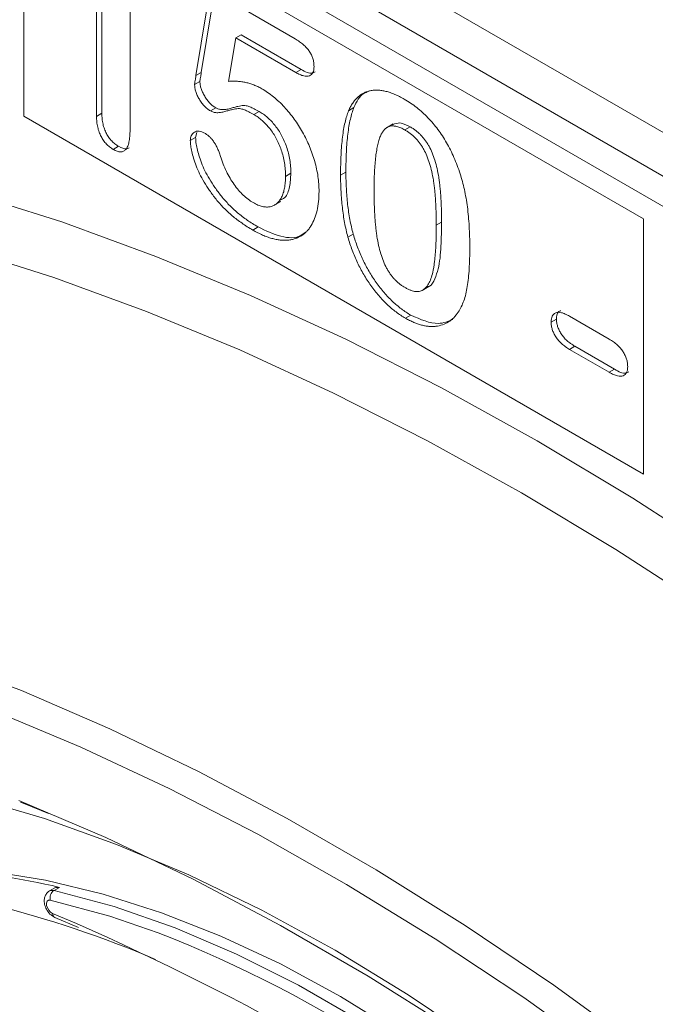
# Model space of a CAD drawing. Units: millimetres. Extents: x 1664 to 7808, y 1129 to 9485.
# Drawn here: x 3054 to 3086, y 5706 to 5755 of the extents above; entities that cross this region are included whole.
import ezdxf

# ---------------------------------------------------------------- set-up
doc = ezdxf.new("R2010")
doc.units = ezdxf.units.MM
doc.linetypes.add('SLD-Solid', pattern=[0])
doc.layers.add('ACO_DRAINAGE', color=7, linetype='SLD-Solid', lineweight=25)

# ---------------------------------------------------------------- blocks, each defined once
blk = doc.blocks.new('ACO - 32970 - ISO')
at = {"layer": 'ACO_DRAINAGE', "linetype": 'SLD-Solid', "lineweight": 0}
for p, q in [((-202.17, 280.698), (-294.787, 334.165)), ((-294.787, 331.999), (-202.17, 278.533)), ((-293.855, 329.939), (-201.237, 276.472)), ((-268.768, 314.275), (-237.86, 296.432)), ((-268.768, 301.552), (-268.768, 314.275)), ((-263.475, 309.183), (-263.475, 300.875)), ((-265.146, 301.546), (-265.146, 308.096)), ((-264.88, 301.699), (-264.88, 308.249)), ((-258.551, 307.32), (-255.245, 305.412)), ((-259.921, 303.741), (-259.393, 306.959)), ((-260.186, 303.588), (-259.658, 306.806)), ((-258.199, 305.463), (-258.557, 303.293)), ((-257.933, 305.616), (-258.199, 305.463)), ((-255.208, 303.737), (-258.199, 305.463)), ((-254.943, 303.89), (-257.933, 305.616)), ((-254.943, 303.89), (-255.208, 303.737)), ((-259.921, 303.741), (-260.186, 303.588)), ((-259.99, 303.281), (-260.255, 303.128)), ((-259.203, 301.974), (-259.468, 301.821)), ((-252.308, 301.984), (-252.574, 301.831)), ((-237.86, 283.709), (-268.768, 301.552)), ((-264.88, 301.699), (-265.146, 301.546)), ((-257.039, 301.793), (-257.304, 301.64)), ((-250.355, 301.17), (-250.687, 300.979)), ((-249.504, 301.026), (-249.769, 300.873)), ((-260.204, 300.49), (-260.469, 300.337)), ((-260.204, 300.49), (-260.139, 300.738)), ((-264.051, 300.054), (-264.316, 299.901)), ((-255.454, 298.71), (-255.719, 298.557)), ((-252.709, 298.768), (-252.974, 298.615)), ((-271.537, 297.758), (-266.881, 296.283)), ((-256.288, 297.115), (-255.956, 297.306)), ((-266.881, 296.283), (-262.187, 294.569)), ((-257.089, 296.035), (-257.354, 295.882)), ((-247.936, 296.28), (-248.201, 296.127)), ((-237.86, 296.432), (-237.86, 283.709)), ((-252.346, 295.68), (-252.611, 295.527)), ((-267.275, 293.512), (-271.858, 294.963)), ((-262.187, 294.569), (-257.461, 292.617)), ((-262.655, 291.825), (-267.275, 293.512)), ((-257.461, 292.617), (-252.712, 290.431)), ((-248.909, 292.867), (-248.577, 293.058)), ((-258.004, 289.904), (-262.655, 291.825)), ((-249.471, 291.637), (-249.736, 291.484)), ((-242.209, 291.436), (-242.474, 291.283)), ((-241.553, 291.582), (-239.577, 290.442)), ((-252.712, 290.431), (-247.947, 288.014)), ((-253.33, 287.752), (-258.004, 289.904)), ((-241.288, 290.082), (-241.553, 289.929)), ((-239.577, 288.788), (-241.553, 289.929)), ((-239.311, 288.941), (-241.288, 290.082)), ((-239.311, 288.941), (-239.577, 288.788)), ((-248.64, 285.373), (-253.33, 287.752)), ((-247.947, 288.014), (-243.175, 285.37)), ((-243.943, 282.771), (-248.64, 285.373)), ((-243.175, 285.37), (-238.403, 282.504)), ((-239.246, 279.95), (-243.943, 282.771)), ((-238.403, 282.504), (-233.638, 279.42)), ((-234.557, 276.915), (-239.246, 279.95)), ((-273.271, 274.587), (-268.894, 272.915)), ((-268.894, 272.915), (-264.49, 271.015)), ((-265.926, 270.096), (-270.31, 271.929)), ((-264.49, 271.015), (-260.066, 268.89)), ((-261.52, 268.037), (-265.926, 270.096)), ((-260.066, 268.89), (-255.631, 266.545)), ((-257.101, 265.755), (-261.52, 268.037)), ((-267.743, 266.537), (-271.288, 267.577)), ((-269.021, 267.44), (-264.687, 265.588)), ((-268.716, 267.268), (-268.937, 267.356)), ((-267.539, 266.786), (-268.716, 267.268)), ((-264.157, 265.252), (-267.743, 266.537)), ((-255.631, 266.545), (-251.192, 263.982)), ((-264.687, 265.588), (-260.333, 263.508)), ((-252.675, 263.254), (-257.101, 265.755)), ((-260.539, 263.726), (-264.157, 265.252)), ((-267.689, 263.466), (-270.5, 263.917)), ((-256.9, 261.964), (-260.539, 263.726)), ((-251.192, 263.982), (-246.757, 261.207)), ((-264.819, 262.774), (-267.689, 263.466)), ((-260.333, 263.508), (-255.967, 261.205)), ((-248.252, 260.538), (-252.675, 263.254)), ((-267.223, 263.083), (-267.488, 262.93)), ((-267.487, 262.931), (-267.441, 262.951)), ((-267.441, 262.951), (-267.267, 262.955)), ((-267.001, 263.108), (-267.267, 262.955)), ((-267.267, 262.955), (-264.272, 262.151)), ((-267.223, 263.083), (-267.176, 263.104)), ((-267.176, 263.104), (-267.001, 263.108)), ((-261.902, 261.845), (-264.819, 262.774)), ((-267.607, 262.414), (-267.64, 262.326)), ((-267.64, 262.326), (-267.637, 262.211)), ((-267.637, 262.211), (-267.598, 262.084)), ((-267.542, 262.463), (-267.607, 262.414)), ((-267.455, 262.465), (-267.542, 262.463)), ((-264.477, 261.665), (-267.455, 262.465)), ((-264.272, 262.151), (-261.232, 261.093)), ((-267.598, 262.084), (-267.529, 261.963)), ((-267.529, 261.963), (-267.439, 261.865)), ((-267.439, 261.865), (-267.341, 261.803)), ((-267.341, 261.803), (-266.151, 261.3)), ((-262.067, 260.845), (-264.477, 261.665)), ((-258.95, 260.682), (-261.902, 261.845)), ((-253.251, 259.97), (-256.9, 261.964)), ((-267.22, 261.609), (-266.039, 261.105)), ((-255.967, 261.205), (-251.597, 258.682)), ((-246.757, 261.207), (-242.334, 258.225)), ((-261.232, 261.093), (-258.159, 259.785)), ((-255.974, 259.29), (-258.95, 260.682)), ((-243.838, 257.614), (-248.252, 260.538)), ((-258.159, 259.785), (-255.066, 258.233)), ((-249.602, 257.751), (-253.251, 259.97)), ((-252.986, 257.674), (-255.974, 259.29)), ((-255.066, 258.233), (-251.967, 256.444)), ((-251.597, 258.682), (-247.23, 255.944)), ((-242.334, 258.225), (-237.93, 255.04)), ((-245.963, 255.312), (-249.602, 257.751)), ((-249.998, 255.84), (-252.986, 257.674)), ((-239.442, 254.484), (-243.838, 257.614))]:
    blk.add_line(p, q, dxfattribs=at)
for centre, radius, start, end in [((-274.308, 232.898), 31.081, 76.4038, 98.199), ((-283.627, 209.169), 54.712, 66.9487, 84.8758), ((-267, 262.572), 0.467, 124.7551, 193.2315), ((-267.118, 261.809), 0.224, 181.4656, 242.8518), ((-317.827, 143.293), 128.826, 54.16965, 66.35131), ((-286.812, 198.39), 67.179, 45.95538, 68.38611)]:
    blk.add_arc(centre, radius, start, end, dxfattribs=at)
for points, knots in [([(-255.245, 305.412), (-255.171, 305.367), (-255.032, 305.283), (-254.837, 305.132), (-254.671, 304.971), (-254.533, 304.8), (-254.425, 304.617), (-254.352, 304.424), (-254.305, 304.223), (-254.301, 304.095), (-254.298, 304.028)], [0, 0, 0, 0, 0.163347, 0.306691, 0.434599, 0.547689, 0.655296, 0.761575, 0.874765, 1, 1, 1, 1]), ([(-254.298, 304.028), (-254.301, 303.971), (-254.307, 303.861), (-254.35, 303.724), (-254.426, 303.627), (-254.527, 303.56), (-254.66, 303.54), (-254.818, 303.559), (-255.005, 303.628), (-255.138, 303.699), (-255.208, 303.737)], [0, 0, 0, 0, 0.116758, 0.22655, 0.33406, 0.446692, 0.56486, 0.692987, 0.837593, 1, 1, 1, 1]), ([(-254.241, 303.772), (-254.288, 303.742), (-254.467, 303.626), (-254.74, 303.778), (-254.943, 303.89)], [0, 0, 0, 0, 0.260182, 1, 1, 1, 1]), ([(-260.255, 303.128), (-260.254, 303.143), (-260.25, 303.189), (-260.236, 303.279), (-260.213, 303.417), (-260.196, 303.525), (-260.186, 303.588)], [0, 0, 0, 0, 0.089772, 0.287784, 0.590023, 1, 1, 1, 1]), ([(-259.99, 303.281), (-259.989, 303.296), (-259.985, 303.342), (-259.971, 303.432), (-259.948, 303.57), (-259.931, 303.678), (-259.921, 303.741)], [0, 0, 0, 0, 0.089772, 0.287784, 0.590023, 1, 1, 1, 1]), ([(-259.468, 301.821), (-259.519, 301.854), (-259.618, 301.918), (-259.763, 302.052), (-259.898, 302.212), (-260.019, 302.396), (-260.122, 302.588), (-260.199, 302.778), (-260.247, 302.961), (-260.252, 303.072), (-260.255, 303.128)], [0, 0, 0, 0, 0.127687, 0.2503, 0.378016, 0.510804, 0.643036, 0.764104, 0.881677, 1, 1, 1, 1]), ([(-259.203, 301.974), (-259.254, 302.007), (-259.353, 302.071), (-259.498, 302.205), (-259.633, 302.365), (-259.754, 302.549), (-259.857, 302.741), (-259.934, 302.931), (-259.981, 303.114), (-259.987, 303.225), (-259.99, 303.281)], [0, 0, 0, 0, 0.127687, 0.2503, 0.378016, 0.510804, 0.643036, 0.764104, 0.881677, 1, 1, 1, 1]), ([(-258.557, 303.293), (-258.483, 303.298), (-258.34, 303.306), (-258.122, 303.299), (-257.91, 303.279), (-257.701, 303.239), (-257.497, 303.188), (-257.297, 303.117), (-257.101, 303.034), (-256.972, 302.962), (-256.908, 302.927)], [0, 0, 0, 0, 0.144504, 0.281799, 0.413673, 0.540159, 0.661065, 0.77768, 0.890831, 1, 1, 1, 1]), ([(-256.908, 302.927), (-256.809, 302.867), (-256.613, 302.746), (-256.324, 302.529), (-256.045, 302.286), (-255.778, 302.015), (-255.524, 301.724), (-255.287, 301.417), (-255.066, 301.094), (-254.865, 300.757), (-254.684, 300.407), (-254.521, 300.048), (-254.381, 299.679), (-254.261, 299.302), (-254.167, 298.923), (-254.097, 298.545), (-254.055, 298.17), (-254.051, 297.93), (-254.048, 297.808)], [0, 0, 0, 0, 0.064173, 0.127337, 0.188931, 0.250924, 0.312036, 0.372326, 0.431827, 0.491986, 0.552016, 0.612746, 0.674295, 0.737447, 0.801693, 0.86632, 0.932221, 1, 1, 1, 1]), ([(-252.574, 301.831), (-252.542, 301.899), (-252.479, 302.033), (-252.37, 302.212), (-252.251, 302.37), (-252.12, 302.506), (-251.98, 302.62), (-251.828, 302.711), (-251.666, 302.782), (-251.493, 302.829), (-251.312, 302.856), (-251.12, 302.856), (-250.922, 302.841), (-250.712, 302.795), (-250.496, 302.735), (-250.271, 302.647), (-250.037, 302.538), (-249.878, 302.45), (-249.797, 302.405)], [0, 0, 0, 0, 0.0682056, 0.1337824, 0.1977165, 0.2603327, 0.3212441, 0.3815422, 0.4416044, 0.5010855, 0.5611028, 0.6206293, 0.6805022, 0.7416683, 0.803836, 0.8670878, 0.9323775, 1, 1, 1, 1]), ([(-252.308, 301.984), (-252.175, 302.273), (-252.004, 302.645), (-251.665, 302.759), (-251.589, 302.784)], [0, 0, 0, 0, 0.777154, 1, 1, 1, 1]), ([(-249.797, 302.405), (-249.692, 302.341), (-249.484, 302.216), (-249.181, 301.995), (-248.893, 301.75), (-248.619, 301.487), (-248.361, 301.202), (-248.118, 300.898), (-247.894, 300.573), (-247.684, 300.231), (-247.492, 299.87), (-247.312, 299.492), (-247.151, 299.093), (-247.058, 298.822), (-247.01, 298.684)], [0, 0, 0, 0, 0.089534, 0.175495, 0.258719, 0.339759, 0.419587, 0.498375, 0.577309, 0.657024, 0.738264, 0.82246, 0.908921, 1, 1, 1, 1]), ([(-257.304, 301.64), (-257.388, 301.687), (-257.543, 301.776), (-257.757, 301.868), (-257.935, 301.927), (-258.082, 301.94), (-258.218, 301.917), (-258.373, 301.89), (-258.552, 301.842), (-258.747, 301.786), (-258.945, 301.738), (-259.134, 301.725), (-259.306, 301.745), (-259.417, 301.797), (-259.468, 301.821)], [0, 0, 0, 0, 0.104441, 0.19326, 0.267914, 0.329244, 0.39171, 0.468706, 0.560129, 0.666847, 0.771951, 0.861933, 0.936788, 1, 1, 1, 1]), ([(-257.039, 301.793), (-257.123, 301.84), (-257.278, 301.929), (-257.492, 302.021), (-257.669, 302.081), (-257.817, 302.093), (-257.953, 302.07), (-258.108, 302.043), (-258.287, 301.995), (-258.482, 301.939), (-258.68, 301.891), (-258.869, 301.878), (-259.041, 301.898), (-259.152, 301.951), (-259.203, 301.974)], [0, 0, 0, 0, 0.104441, 0.19326, 0.267914, 0.329244, 0.39171, 0.468706, 0.560129, 0.666847, 0.771951, 0.861933, 0.936788, 1, 1, 1, 1]), ([(-252.709, 298.768), (-252.708, 298.944), (-252.707, 299.287), (-252.687, 299.778), (-252.658, 300.236), (-252.616, 300.659), (-252.561, 301.047), (-252.492, 301.397), (-252.412, 301.71), (-252.342, 301.895), (-252.308, 301.984)], [0, 0, 0, 0, 0.151536, 0.295185, 0.431053, 0.559952, 0.681476, 0.795269, 0.901048, 1, 1, 1, 1]), ([(-264.316, 299.901), (-264.376, 299.939), (-264.491, 300.012), (-264.655, 300.162), (-264.799, 300.341), (-264.925, 300.544), (-265.025, 300.771), (-265.095, 301.017), (-265.138, 301.281), (-265.143, 301.454), (-265.146, 301.546)], [0, 0, 0, 0, 0.12157, 0.233279, 0.343375, 0.455836, 0.573694, 0.700361, 0.840817, 1, 1, 1, 1]), ([(-264.051, 300.054), (-264.111, 300.092), (-264.226, 300.165), (-264.39, 300.315), (-264.534, 300.494), (-264.66, 300.697), (-264.76, 300.925), (-264.83, 301.17), (-264.873, 301.434), (-264.878, 301.607), (-264.88, 301.699)], [0, 0, 0, 0, 0.12157, 0.233279, 0.343375, 0.455836, 0.573694, 0.700361, 0.840817, 1, 1, 1, 1]), ([(-255.719, 298.557), (-255.721, 298.67), (-255.725, 298.889), (-255.767, 299.226), (-255.833, 299.55), (-255.927, 299.864), (-256.043, 300.162), (-256.177, 300.442), (-256.33, 300.702), (-256.502, 300.938), (-256.689, 301.151), (-256.884, 301.343), (-257.091, 301.508), (-257.232, 301.595), (-257.304, 301.64)], [0, 0, 0, 0, 0.105357, 0.20364, 0.295951, 0.383661, 0.467096, 0.546449, 0.622317, 0.697931, 0.772459, 0.846711, 0.922267, 1, 1, 1, 1]), ([(-255.454, 298.71), (-255.456, 298.823), (-255.46, 299.042), (-255.502, 299.379), (-255.568, 299.703), (-255.662, 300.017), (-255.778, 300.315), (-255.912, 300.595), (-256.065, 300.855), (-256.237, 301.092), (-256.423, 301.304), (-256.619, 301.496), (-256.826, 301.661), (-256.967, 301.749), (-257.039, 301.793)], [0, 0, 0, 0, 0.105357, 0.20364, 0.295951, 0.383661, 0.467096, 0.546449, 0.622317, 0.697931, 0.772459, 0.846711, 0.922267, 1, 1, 1, 1]), ([(-252.974, 298.615), (-252.974, 298.791), (-252.972, 299.134), (-252.952, 299.625), (-252.924, 300.083), (-252.881, 300.506), (-252.826, 300.894), (-252.757, 301.244), (-252.677, 301.557), (-252.607, 301.742), (-252.574, 301.831)], [0, 0, 0, 0, 0.151536, 0.295185, 0.431053, 0.559952, 0.681476, 0.795269, 0.901048, 1, 1, 1, 1]), ([(-249.769, 300.873), (-249.839, 300.91), (-249.973, 300.983), (-250.165, 301.046), (-250.343, 301.078), (-250.503, 301.062), (-250.648, 301.01), (-250.772, 300.914), (-250.881, 300.78), (-250.975, 300.608), (-251.052, 300.395), (-251.12, 300.146), (-251.178, 299.859), (-251.223, 299.533), (-251.26, 299.171), (-251.286, 298.768), (-251.3, 298.328), (-251.303, 298.019), (-251.304, 297.86)], [0, 0, 0, 0, 0.050049, 0.096912, 0.141894, 0.186044, 0.230181, 0.276112, 0.324293, 0.376221, 0.432584, 0.49514, 0.563186, 0.637393, 0.718444, 0.805522, 0.899641, 1, 1, 1, 1]), ([(-249.504, 301.026), (-249.681, 301.115), (-250.012, 301.282), (-250.264, 301.181), (-250.381, 301.133)], [0, 0, 0, 0, 0.53446, 1, 1, 1, 1]), ([(-247.936, 296.28), (-247.936, 296.387), (-247.937, 296.596), (-247.945, 296.906), (-247.956, 297.204), (-247.97, 297.489), (-247.991, 297.762), (-248.015, 298.022), (-248.045, 298.271), (-248.088, 298.578), (-248.154, 298.936), (-248.262, 299.344), (-248.396, 299.714), (-248.529, 300), (-248.65, 300.207), (-248.748, 300.35), (-248.853, 300.485), (-248.968, 300.612), (-249.091, 300.729), (-249.221, 300.84), (-249.36, 300.939), (-249.455, 300.996), (-249.504, 301.026)], [0, 0, 0, 0, 0.067397, 0.131651, 0.192774, 0.251234, 0.30619, 0.358089, 0.407472, 0.45343, 0.53867, 0.614799, 0.684003, 0.746966, 0.777352, 0.807026, 0.836659, 0.867018, 0.898485, 0.930523, 0.964241, 1, 1, 1, 1]), ([(-263.475, 300.875), (-263.477, 300.762), (-263.481, 300.55), (-263.52, 300.273), (-263.582, 300.054), (-263.677, 299.9), (-263.795, 299.799), (-263.946, 299.769), (-264.123, 299.802), (-264.249, 299.866), (-264.316, 299.901)], [0, 0, 0, 0, 0.172577, 0.323939, 0.455324, 0.571733, 0.677943, 0.780199, 0.884443, 1, 1, 1, 1]), ([(-260.469, 300.337), (-260.467, 300.382), (-260.461, 300.474), (-260.422, 300.59), (-260.357, 300.685), (-260.268, 300.758), (-260.161, 300.808), (-260.036, 300.818), (-259.898, 300.787), (-259.801, 300.736), (-259.752, 300.71)], [0, 0, 0, 0, 0.111494, 0.224221, 0.343322, 0.473036, 0.60716, 0.734715, 0.864742, 1, 1, 1, 1]), ([(-257.089, 296.035), (-257.181, 296.088), (-257.36, 296.193), (-257.623, 296.371), (-257.872, 296.549), (-258.108, 296.74), (-258.33, 296.935), (-258.539, 297.137), (-258.735, 297.347), (-258.973, 297.631), (-259.238, 297.988), (-259.516, 298.413), (-259.743, 298.828), (-259.913, 299.228), (-260.04, 299.599), (-260.134, 299.934), (-260.191, 300.231), (-260.2, 300.407), (-260.204, 300.49)], [0, 0, 0, 0, 0.064508, 0.125704, 0.184566, 0.240543, 0.294131, 0.34567, 0.395051, 0.443397, 0.534285, 0.617811, 0.695549, 0.768188, 0.835813, 0.896354, 0.950999, 1, 1, 1, 1]), ([(-259.752, 300.71), (-259.709, 300.684), (-259.625, 300.631), (-259.503, 300.528), (-259.391, 300.406), (-259.288, 300.268), (-259.192, 300.112), (-259.106, 299.94), (-259.029, 299.752), (-258.987, 299.621), (-258.965, 299.552)], [0, 0, 0, 0, 0.121498, 0.236942, 0.350175, 0.465619, 0.586238, 0.713513, 0.849968, 1, 1, 1, 1]), ([(-248.201, 296.127), (-248.202, 296.234), (-248.202, 296.443), (-248.21, 296.753), (-248.221, 297.051), (-248.235, 297.336), (-248.256, 297.609), (-248.28, 297.869), (-248.31, 298.118), (-248.353, 298.425), (-248.419, 298.783), (-248.527, 299.191), (-248.661, 299.561), (-248.794, 299.847), (-248.915, 300.054), (-249.013, 300.197), (-249.118, 300.332), (-249.233, 300.459), (-249.356, 300.576), (-249.486, 300.687), (-249.625, 300.786), (-249.72, 300.843), (-249.769, 300.873)], [0, 0, 0, 0, 0.067397, 0.131651, 0.192774, 0.251234, 0.30619, 0.358089, 0.407472, 0.45343, 0.53867, 0.614799, 0.684003, 0.746966, 0.777352, 0.807026, 0.836659, 0.867018, 0.898485, 0.930523, 0.964241, 1, 1, 1, 1]), ([(-263.522, 299.982), (-263.559, 299.962), (-263.7, 299.887), (-263.902, 299.983), (-264.051, 300.054)], [0, 0, 0, 0, 0.26337, 1, 1, 1, 1]), ([(-257.354, 295.882), (-257.446, 295.935), (-257.625, 296.04), (-257.888, 296.218), (-258.137, 296.396), (-258.373, 296.587), (-258.596, 296.781), (-258.805, 296.984), (-259, 297.194), (-259.238, 297.478), (-259.503, 297.834), (-259.781, 298.26), (-260.008, 298.675), (-260.179, 299.075), (-260.305, 299.446), (-260.399, 299.781), (-260.457, 300.078), (-260.465, 300.254), (-260.469, 300.337)], [0, 0, 0, 0, 0.064508, 0.125704, 0.184566, 0.240543, 0.294131, 0.34567, 0.395051, 0.443397, 0.534285, 0.617811, 0.695549, 0.768188, 0.835813, 0.896354, 0.950999, 1, 1, 1, 1]), ([(-258.965, 299.552), (-258.922, 299.424), (-258.838, 299.174), (-258.675, 298.811), (-258.495, 298.469), (-258.292, 298.154), (-258.072, 297.867), (-257.834, 297.621), (-257.587, 297.404), (-257.416, 297.299), (-257.33, 297.245)], [0, 0, 0, 0, 0.139267, 0.271609, 0.397647, 0.52206, 0.643088, 0.760844, 0.879315, 1, 1, 1, 1]), ([(-257.33, 297.245), (-257.251, 297.203), (-257.097, 297.119), (-256.876, 297.051), (-256.668, 297.019), (-256.478, 297.037), (-256.307, 297.099), (-256.151, 297.194), (-256.023, 297.338), (-255.913, 297.515), (-255.825, 297.727), (-255.765, 297.975), (-255.726, 298.251), (-255.721, 298.453), (-255.719, 298.557)], [0, 0, 0, 0, 0.08328, 0.162984, 0.239801, 0.317528, 0.395409, 0.473791, 0.553391, 0.636893, 0.723133, 0.811604, 0.903584, 1, 1, 1, 1]), ([(-256.025, 297.348), (-255.927, 297.39), (-255.673, 297.501), (-255.496, 298.023), (-255.468, 298.481), (-255.454, 298.71)], [0, 0, 0, 0, 0.236762, 0.618074, 1, 1, 1, 1]), ([(-252.611, 295.527), (-252.641, 295.646), (-252.703, 295.888), (-252.775, 296.253), (-252.84, 296.628), (-252.889, 297.009), (-252.929, 297.4), (-252.953, 297.797), (-252.972, 298.206), (-252.973, 298.477), (-252.974, 298.615)], [0, 0, 0, 0, 0.110163, 0.2245, 0.342091, 0.464504, 0.591393, 0.722895, 0.858574, 1, 1, 1, 1]), ([(-252.346, 295.68), (-252.376, 295.799), (-252.438, 296.041), (-252.51, 296.406), (-252.575, 296.781), (-252.624, 297.162), (-252.664, 297.553), (-252.688, 297.951), (-252.706, 298.359), (-252.708, 298.63), (-252.709, 298.768)], [0, 0, 0, 0, 0.110163, 0.2245, 0.342091, 0.464504, 0.591393, 0.722895, 0.858574, 1, 1, 1, 1]), ([(-247.01, 298.684), (-246.971, 298.557), (-246.891, 298.295), (-246.797, 297.892), (-246.712, 297.466), (-246.646, 297.02), (-246.594, 296.55), (-246.558, 296.058), (-246.535, 295.542), (-246.532, 295.196), (-246.531, 295.018)], [0, 0, 0, 0, 0.098268, 0.203597, 0.316088, 0.435866, 0.564057, 0.700963, 0.84621, 1, 1, 1, 1]), ([(-254.048, 297.808), (-254.053, 297.637), (-254.061, 297.3), (-254.139, 296.845), (-254.261, 296.44), (-254.407, 296.15), (-254.545, 295.945), (-254.662, 295.811), (-254.788, 295.695), (-254.927, 295.596), (-255.076, 295.513), (-255.239, 295.451), (-255.41, 295.402), (-255.594, 295.375), (-255.785, 295.364), (-255.986, 295.377), (-256.194, 295.408), (-256.412, 295.465), (-256.635, 295.533), (-256.868, 295.631), (-257.108, 295.745), (-257.271, 295.836), (-257.354, 295.882)], [0, 0, 0, 0, 0.08555, 0.168649, 0.249726, 0.330488, 0.370805, 0.410424, 0.449845, 0.48926, 0.528865, 0.569121, 0.609673, 0.650778, 0.692335, 0.733905, 0.776181, 0.81893, 0.862529, 0.906943, 0.952835, 1, 1, 1, 1]), ([(-251.304, 297.86), (-251.304, 297.75), (-251.303, 297.535), (-251.295, 297.216), (-251.284, 296.91), (-251.27, 296.618), (-251.249, 296.336), (-251.226, 296.069), (-251.195, 295.813), (-251.153, 295.499), (-251.086, 295.13), (-250.979, 294.713), (-250.844, 294.333), (-250.712, 294.04), (-250.59, 293.83), (-250.495, 293.682), (-250.389, 293.546), (-250.278, 293.419), (-250.158, 293.302), (-250.031, 293.195), (-249.896, 293.095), (-249.804, 293.04), (-249.756, 293.011)], [0, 0, 0, 0, 0.068045, 0.132999, 0.194874, 0.253685, 0.309491, 0.362286, 0.411721, 0.45866, 0.544631, 0.621573, 0.691191, 0.754525, 0.784714, 0.814097, 0.843466, 0.873103, 0.902779, 0.933847, 0.966174, 1, 1, 1, 1]), ([(-254.738, 295.764), (-254.802, 295.712), (-255.112, 295.46), (-255.941, 295.482), (-256.706, 295.85), (-257.089, 296.035)], [0, 0, 0, 0, 0.115204, 0.557179, 1, 1, 1, 1]), ([(-249.756, 293.011), (-249.707, 292.984), (-249.612, 292.931), (-249.473, 292.872), (-249.343, 292.835), (-249.22, 292.812), (-249.105, 292.811), (-249, 292.831), (-248.902, 292.867), (-248.781, 292.944), (-248.648, 293.088), (-248.517, 293.32), (-248.41, 293.615), (-248.347, 293.907), (-248.306, 294.173), (-248.278, 294.395), (-248.254, 294.637), (-248.234, 294.897), (-248.219, 295.177), (-248.211, 295.478), (-248.202, 295.794), (-248.202, 296.014), (-248.201, 296.127)], [0, 0, 0, 0, 0.034679, 0.067434, 0.098606, 0.129265, 0.159083, 0.188525, 0.218124, 0.248527, 0.312064, 0.381704, 0.45745, 0.541619, 0.587412, 0.636544, 0.688619, 0.744536, 0.80342, 0.865309, 0.93113, 1, 1, 1, 1]), ([(-248.621, 293.063), (-248.595, 293.068), (-248.423, 293.105), (-248.262, 293.448), (-248.042, 294.086), (-247.953, 295.066), (-247.942, 295.875), (-247.936, 296.28)], [0, 0, 0, 0, 0.028516, 0.190159, 0.352065, 0.675937, 1, 1, 1, 1]), ([(-249.736, 291.484), (-249.816, 291.532), (-249.973, 291.627), (-250.205, 291.79), (-250.431, 291.969), (-250.65, 292.168), (-250.863, 292.379), (-251.071, 292.606), (-251.271, 292.853), (-251.464, 293.112), (-251.649, 293.384), (-251.823, 293.665), (-251.983, 293.955), (-252.133, 294.253), (-252.272, 294.56), (-252.397, 294.876), (-252.512, 295.199), (-252.578, 295.417), (-252.611, 295.527)], [0, 0, 0, 0, 0.063356, 0.125021, 0.185938, 0.246063, 0.305982, 0.366194, 0.426867, 0.488596, 0.550627, 0.612609, 0.674535, 0.737104, 0.800637, 0.865865, 0.932003, 1, 1, 1, 1]), ([(-249.471, 291.637), (-249.55, 291.685), (-249.707, 291.78), (-249.94, 291.943), (-250.166, 292.122), (-250.385, 292.321), (-250.598, 292.532), (-250.806, 292.759), (-251.006, 293.006), (-251.199, 293.265), (-251.383, 293.537), (-251.557, 293.818), (-251.718, 294.108), (-251.868, 294.406), (-252.006, 294.713), (-252.132, 295.029), (-252.247, 295.352), (-252.313, 295.57), (-252.346, 295.68)], [0, 0, 0, 0, 0.063356, 0.125021, 0.185938, 0.246063, 0.305982, 0.366194, 0.426867, 0.488596, 0.550627, 0.612609, 0.674535, 0.737104, 0.800637, 0.865865, 0.932003, 1, 1, 1, 1]), ([(-246.531, 295.018), (-246.532, 294.829), (-246.535, 294.465), (-246.557, 293.951), (-246.596, 293.487), (-246.649, 293.069), (-246.72, 292.69), (-246.822, 292.355), (-246.946, 292.05), (-247.051, 291.875), (-247.103, 291.788)], [0, 0, 0, 0, 0.155278, 0.299536, 0.432435, 0.555362, 0.670584, 0.782795, 0.891901, 1, 1, 1, 1]), ([(-247.103, 291.788), (-247.177, 291.691), (-247.323, 291.501), (-247.589, 291.289), (-247.886, 291.144), (-248.159, 291.083), (-248.389, 291.066), (-248.568, 291.075), (-248.75, 291.098), (-248.938, 291.139), (-249.131, 291.199), (-249.329, 291.277), (-249.53, 291.367), (-249.667, 291.445), (-249.736, 291.484)], [0, 0, 0, 0, 0.131681, 0.258952, 0.382958, 0.506316, 0.56793, 0.62847, 0.68925, 0.74979, 0.811509, 0.873016, 0.93579, 1, 1, 1, 1]), ([(-247.382, 291.421), (-247.613, 291.325), (-248.205, 291.078), (-248.991, 291.425), (-249.471, 291.637)], [0, 0, 0, 0, 0.389702, 1, 1, 1, 1]), ([(-242.474, 291.283), (-242.471, 291.341), (-242.466, 291.452), (-242.422, 291.59), (-242.348, 291.691), (-242.248, 291.761), (-242.116, 291.788), (-241.953, 291.762), (-241.762, 291.696), (-241.626, 291.622), (-241.553, 291.582)], [0, 0, 0, 0, 0.116282, 0.225651, 0.331917, 0.442806, 0.560636, 0.690643, 0.834575, 1, 1, 1, 1]), ([(-242.209, 291.436), (-242.198, 291.58), (-242.183, 291.791), (-242.04, 291.842), (-241.995, 291.858)], [0, 0, 0, 0, 0.682427, 1, 1, 1, 1]), ([(-241.553, 289.929), (-241.624, 289.973), (-241.758, 290.055), (-241.945, 290.206), (-242.108, 290.369), (-242.24, 290.549), (-242.345, 290.733), (-242.419, 290.92), (-242.466, 291.108), (-242.471, 291.224), (-242.474, 291.283)], [0, 0, 0, 0, 0.162476, 0.306153, 0.435862, 0.555804, 0.668482, 0.776315, 0.885629, 1, 1, 1, 1]), ([(-241.288, 290.082), (-241.359, 290.126), (-241.493, 290.208), (-241.68, 290.36), (-241.843, 290.522), (-241.975, 290.702), (-242.08, 290.886), (-242.154, 291.073), (-242.201, 291.261), (-242.206, 291.377), (-242.209, 291.436)], [0, 0, 0, 0, 0.162476, 0.306153, 0.435862, 0.555804, 0.668482, 0.776315, 0.885629, 1, 1, 1, 1]), ([(-239.577, 290.442), (-239.504, 290.397), (-239.367, 290.313), (-239.177, 290.16), (-239.015, 289.998), (-238.883, 289.818), (-238.781, 289.633), (-238.708, 289.446), (-238.664, 289.258), (-238.658, 289.14), (-238.656, 289.079)], [0, 0, 0, 0, 0.165485, 0.309468, 0.438205, 0.556077, 0.667964, 0.774268, 0.883677, 1, 1, 1, 1]), ([(-238.656, 289.079), (-238.659, 289.023), (-238.664, 288.914), (-238.706, 288.776), (-238.779, 288.676), (-238.88, 288.609), (-239.011, 288.581), (-239.174, 288.606), (-239.365, 288.674), (-239.503, 288.748), (-239.577, 288.788)], [0, 0, 0, 0, 0.1139435, 0.221997, 0.3287038, 0.4390109, 0.5573301, 0.6865543, 0.8324734, 1, 1, 1, 1]), ([(-238.598, 288.818), (-238.645, 288.787), (-238.827, 288.667), (-239.106, 288.825), (-239.311, 288.941)], [0, 0, 0, 0, 0.263526, 1, 1, 1, 1]), ([(-267.485, 262.93), (-267.487, 262.929), (-267.553, 262.907), (-267.645, 262.8), (-267.735, 262.632), (-267.763, 262.428), (-267.729, 262.194), (-267.614, 261.942), (-267.437, 261.727), (-267.288, 261.646), (-267.22, 261.609)], [0, 0, 0, 0, 0.004053, 0.130959, 0.246916, 0.369297, 0.513987, 0.680744, 0.855103, 1, 1, 1, 1])]:
    blk.add_open_spline(points, degree=3, knots=knots, dxfattribs=at)

msp = doc.modelspace()

# ---------------------------------------------------------------- block references
at = {"layer": 'ACO_DRAINAGE'}
msp.add_blockref('ACO - 32970 - ISO', (3323, 5448.938), dxfattribs=at)

doc.saveas('drawing.dxf')
